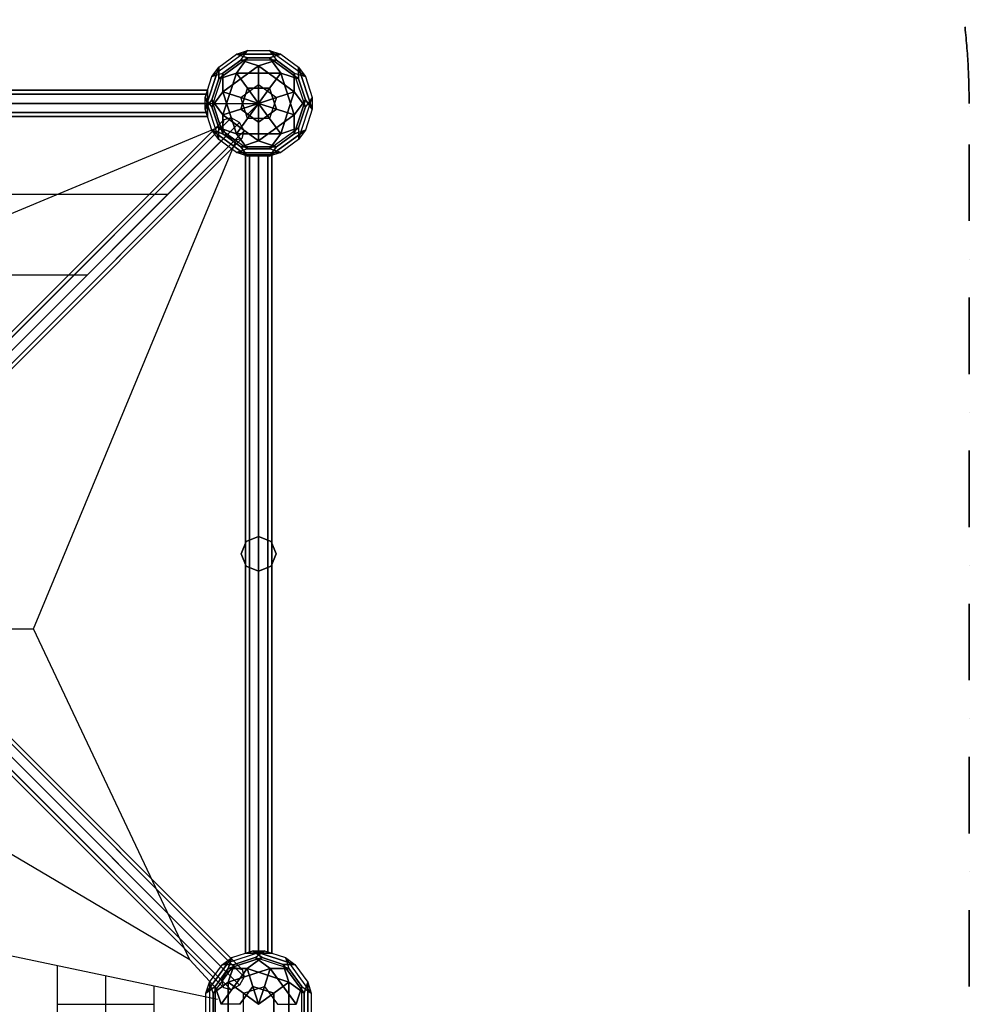
# Model space of a CAD drawing. Extents: x -7190 to 16897, y -9511 to 7723.
# Drawn here: x 14133 to 16305, y -2810 to -559 of the extents above; entities that cross this region are included whole.
import ezdxf

# ---------------------------------------------------------------- set-up
doc = ezdxf.new("R2010")
doc.units = 0
doc.header["$LTSCALE"] = 350
doc.header["$MEASUREMENT"] = 0
doc.linetypes.add('AUSGEZOGEN', pattern=[0])
doc.linetypes.add('STRICHPUNKT', pattern=[1, 0.5, -0.25, 0, -0.25])
doc.layers.add('PHOENIX-02', color=7, linetype='CONTINUOUS')
doc.layers.add('SICHER-MIN', color=7, linetype='STRICHPUNKT', lineweight=35)

msp = doc.modelspace()

# ---------------------------------------------------------------- linework, layer by layer
at = {"layer": 'PHOENIX-02', "linetype": 'AUSGEZOGEN'}
for p, q in [((14654.8, -629.5), (14573.2, -688.8)), ((14654.8, -629.5), (14573.2, -688.8)), ((14629.6, -637.7), (14654.8, -629.5)), ((14629.6, -637.7), (14654.8, -629.5)), ((14639.2, -650.9), (14654.8, -629.5)), ((14639.2, -650.9), (14654.8, -629.5)), ((14654.8, -629.5), (14705.2, -629.5)), ((14654.8, -629.5), (14705.2, -629.5)), ((14786.8, -688.8), (14705.2, -629.5)), ((14705.2, -629.5), (14730.4, -637.7)), ((14786.8, -688.8), (14705.2, -629.5)), ((14705.2, -629.5), (14720.8, -650.9)), ((14705.2, -629.5), (14730.4, -637.7)), ((14705.2, -629.5), (14720.8, -650.9)), ((14588.8, -667.3), (14629.6, -637.7)), ((14588.8, -667.3), (14629.6, -637.7)), ((14588.8, -693.8), (14654.8, -645.9)), ((14654.8, -645.9), (14588.8, -693.8)), ((14598.4, -680.6), (14639.2, -650.9)), ((14639.2, -650.9), (14598.4, -680.6)), ((14629.6, -637.7), (14654.8, -645.9)), ((14654.8, -645.9), (14629.6, -637.7)), ((14629.6, -637.7), (14730.4, -637.7)), ((14730.4, -637.7), (14629.6, -637.7)), ((14629.6, -680.6), (14654.8, -645.9)), ((14654.8, -645.9), (14629.6, -680.6)), ((14720.8, -650.9), (14639.2, -650.9)), ((14680, -664.2), (14639.2, -650.9)), ((14720.8, -650.9), (14639.2, -650.9)), ((14639.2, -650.9), (14680, -664.2)), ((14654.8, -645.9), (14705.2, -645.9)), ((14705.2, -645.9), (14654.8, -645.9)), ((14720.8, -650.9), (14680, -664.2)), ((14680, -664.2), (14720.8, -650.9)), ((14705.2, -645.9), (14730.4, -637.7)), ((14730.4, -637.7), (14705.2, -645.9)), ((14705.2, -645.9), (14705.2, -645.9)), ((14705.2, -645.9), (14771.2, -693.8)), ((14730.4, -680.6), (14705.2, -645.9)), ((14771.2, -693.8), (14705.2, -645.9)), ((14705.2, -645.9), (14730.4, -680.6)), ((14720.8, -650.9), (14761.6, -680.6)), ((14761.6, -680.6), (14720.8, -650.9)), ((14730.4, -637.7), (14771.3, -667.3)), ((14730.4, -637.7), (14771.3, -667.3)), ((14557.6, -763.3), (14588.7, -667.3)), ((14588.7, -667.3), (14557.6, -763.3)), ((14573.2, -688.8), (14588.7, -667.3)), ((14573.2, -688.8), (14588.8, -667.3)), ((14588.7, -667.3), (14588.8, -693.8)), ((14588.8, -693.8), (14588.8, -667.3)), ((14598.4, -723.5), (14680, -664.2)), ((14680, -664.2), (14598.4, -723.5)), ((14680, -664.2), (14761.6, -723.5)), ((14761.6, -723.5), (14680, -664.2)), ((14680, -664.2), (14680, -707.1)), ((14680, -707.1), (14680, -664.2)), ((14680, -664.2), (14680, -664.2)), ((14771.3, -667.3), (14771.2, -693.8)), ((14771.2, -693.8), (14771.3, -667.3)), ((14771.3, -667.3), (14802.4, -763.3)), ((14802.4, -763.3), (14771.3, -667.3)), ((14771.3, -667.3), (14786.8, -688.8)), ((14771.3, -667.3), (14786.8, -688.8)), ((14557.6, -736.7), (14573.2, -688.8)), ((14557.6, -736.7), (14573.2, -688.8)), ((14598.4, -680.6), (14573.2, -758.2)), ((14573.2, -688.8), (14598.4, -680.6)), ((14598.4, -680.6), (14573.2, -758.2)), ((14573.2, -688.8), (14598.4, -680.6)), ((14573.2, -741.8), (14588.8, -693.8)), ((14588.8, -693.8), (14573.2, -741.8)), ((14588.8, -693.8), (14629.6, -680.6)), ((14629.6, -680.6), (14588.8, -693.8)), ((14588.8, -693.8), (14588.8, -693.8)), ((14598.4, -776.5), (14629.6, -680.6)), ((14629.6, -680.6), (14598.4, -776.5)), ((14598.4, -723.5), (14598.4, -680.6)), ((14598.4, -680.6), (14598.4, -723.5)), ((14629.6, -680.6), (14654.8, -715.3)), ((14629.6, -680.6), (14730.4, -680.6)), ((14654.8, -715.3), (14629.6, -680.6)), ((14730.4, -680.6), (14629.6, -680.6)), ((14705.2, -715.3), (14730.4, -680.6)), ((14730.4, -680.6), (14705.2, -715.3)), ((14730.4, -680.6), (14761.6, -776.5)), ((14761.6, -776.5), (14730.4, -680.6)), ((14730.4, -680.6), (14771.2, -693.8)), ((14771.2, -693.8), (14730.4, -680.6)), ((14786.8, -758.2), (14761.6, -680.6)), ((14761.6, -680.6), (14786.8, -688.8)), ((14761.6, -680.6), (14786.8, -688.8)), ((14761.6, -723.5), (14761.6, -680.6)), ((14786.8, -758.2), (14761.6, -680.6)), ((14761.6, -680.6), (14761.6, -723.5)), ((14771.2, -693.8), (14786.8, -741.8)), ((14786.8, -741.8), (14771.2, -693.8)), ((14786.8, -688.8), (14802.4, -736.7)), ((14786.8, -688.8), (14802.4, -736.7)), ((14639.2, -736.7), (14680, -707.1)), ((14639.2, -736.7), (14680, -707.1)), ((14639.2, -763.3), (14654.8, -715.3)), ((14654.8, -715.3), (14639.2, -763.3)), ((14654.8, -715.3), (14680, -750)), ((14654.8, -715.3), (14654.8, -715.3)), ((14654.8, -715.3), (14705.2, -715.3)), ((14680, -750), (14654.8, -715.3)), ((14705.2, -715.3), (14654.8, -715.3)), ((14680, -707.1), (14720.8, -736.7)), ((14680, -750), (14680, -707.1)), ((14680, -707.1), (14720.8, -736.7)), ((14680, -707.1), (14680, -750)), ((14680, -750), (14705.2, -715.3)), ((14705.2, -715.3), (14680, -750)), ((14705.2, -715.3), (14705.2, -715.3)), ((14705.2, -715.3), (14720.8, -763.3)), ((14720.8, -763.3), (14705.2, -715.3)), ((14557.6, -763.3), (14557.6, -736.7)), ((14573.2, -758.2), (14557.6, -736.7)), ((14557.6, -736.7), (14588.8, -832.7)), ((14557.6, -763.3), (14557.6, -736.7)), ((14573.2, -758.2), (14557.6, -736.7)), ((14557.6, -736.7), (14588.8, -832.7)), ((14557.6, -763.3), (14573.2, -741.8)), ((14573.2, -741.8), (14557.6, -763.3)), ((14598.4, -723.5), (14573.2, -758.2)), ((14573.2, -758.2), (14598.4, -723.5)), ((14598.4, -776.5), (14573.2, -741.8)), ((14598.4, -819.4), (14573.2, -741.8)), ((14573.2, -741.8), (14598.4, -776.5)), ((14573.2, -741.8), (14598.4, -819.4)), ((14629.6, -819.4), (14598.4, -723.5)), ((14639.2, -736.7), (14598.4, -723.5)), ((14598.4, -723.5), (14629.6, -819.4)), ((14598.4, -723.5), (14598.4, -723.5)), ((14598.4, -723.5), (14639.2, -736.7)), ((14654.8, -784.7), (14639.2, -736.7)), ((14654.8, -784.7), (14639.2, -736.7)), ((14639.2, -736.7), (14680, -750)), ((14680, -750), (14639.2, -736.7)), ((14680, -750), (14720.8, -736.7)), ((14720.8, -736.7), (14680, -750)), ((14720.8, -736.7), (14705.2, -784.7)), ((14720.8, -736.7), (14705.2, -784.7)), ((14761.6, -723.5), (14720.8, -736.7)), ((14720.8, -736.7), (14761.6, -723.5)), ((14761.6, -723.5), (14730.4, -819.4)), ((14730.4, -819.4), (14761.6, -723.5)), ((14786.8, -758.2), (14761.6, -723.5)), ((14761.6, -723.5), (14761.6, -723.5)), ((14761.6, -723.5), (14786.8, -758.2)), ((14786.8, -741.8), (14761.6, -819.4)), ((14761.6, -776.5), (14786.8, -741.8)), ((14761.6, -819.4), (14786.8, -741.8)), ((14786.8, -741.8), (14761.6, -776.5)), ((14771.2, -832.7), (14802.4, -736.7)), ((14771.2, -832.7), (14802.4, -736.7)), ((14802.4, -736.7), (14786.8, -758.2)), ((14802.4, -736.7), (14786.8, -758.2)), ((14786.8, -741.8), (14786.8, -741.8)), ((14786.8, -741.8), (14802.4, -763.3)), ((14802.4, -763.3), (14786.8, -741.8)), ((14802.4, -736.7), (14802.4, -763.3)), ((14802.4, -736.7), (14802.4, -763.3)), ((14573.2, -811.2), (14557.6, -763.3)), ((14573.2, -811.2), (14557.6, -763.3)), ((14588.8, -806.2), (14573.2, -758.2)), ((14573.2, -758.2), (14588.7, -806.2)), ((14639.2, -763.3), (14598.4, -776.5)), ((14598.4, -776.5), (14639.2, -763.3)), ((14680, -750), (14639.2, -763.3)), ((14639.2, -763.3), (14680, -750)), ((14639.2, -763.3), (14639.2, -763.3)), ((14680, -792.9), (14639.2, -763.3)), ((14639.2, -763.3), (14680, -792.9)), ((14680, -750), (14654.8, -784.7)), ((14654.8, -784.7), (14680, -750)), ((14680, -750), (14680, -750)), ((14680, -750), (14680, -792.9)), ((14680, -750), (14680, -750)), ((14680, -750), (14705.2, -784.7)), ((14680, -792.9), (14680, -750)), ((14680, -750), (14720.8, -763.3)), ((14680, -750), (14680, -750)), ((14705.2, -784.7), (14680, -750)), ((14720.8, -763.3), (14680, -750)), ((14680, -750), (14680, -750)), ((14680, -750), (14680, -750)), ((14720.8, -763.3), (14680, -792.9)), ((14680, -792.9), (14720.8, -763.3)), ((14720.8, -763.3), (14720.8, -763.3)), ((14720.8, -763.3), (14761.6, -776.5)), ((14761.6, -776.5), (14720.8, -763.3)), ((14786.8, -758.2), (14771.3, -806.2)), ((14771.3, -806.2), (14786.8, -758.2)), ((14802.4, -763.3), (14786.8, -811.2)), ((14802.4, -763.3), (14786.8, -811.2)), ((14598.4, -776.5), (14598.4, -819.4)), ((14680, -835.8), (14598.4, -776.5)), ((14598.4, -819.4), (14598.4, -776.5)), ((14598.4, -776.5), (14680, -835.8)), ((14629.6, -819.4), (14654.8, -784.7)), ((14654.8, -784.7), (14629.6, -819.4)), ((14705.2, -784.7), (14654.8, -784.7)), ((14705.2, -784.7), (14654.8, -784.7)), ((14761.6, -776.5), (14680, -835.8)), ((14680, -835.8), (14761.6, -776.5)), ((14730.4, -819.4), (14705.2, -784.7)), ((14705.2, -784.7), (14730.4, -819.4)), ((14761.6, -776.5), (14761.6, -819.4)), ((14761.6, -819.4), (14761.6, -776.5)), ((14588.7, -806.2), (14629.6, -819.4)), ((14588.7, -806.2), (14654.8, -854.1)), ((14588.8, -832.7), (14588.7, -806.2)), ((14629.6, -819.4), (14588.7, -806.2)), ((14588.7, -806.2), (14654.8, -854.1)), ((14588.8, -832.7), (14588.8, -806.2)), ((14680, -792.9), (14680, -792.9)), ((14680, -792.9), (14680, -835.8)), ((14680, -835.8), (14680, -792.9)), ((14705.2, -854.1), (14771.3, -806.2)), ((14705.2, -854.1), (14771.3, -806.2)), ((14730.4, -819.4), (14771.3, -806.2)), ((14771.3, -806.2), (14730.4, -819.4)), ((14771.3, -806.2), (14771.2, -832.7)), ((14771.3, -806.2), (14771.2, -832.7)), ((14598.4, -819.4), (14573.2, -811.2)), ((14588.8, -832.7), (14573.2, -811.2)), ((14573.2, -811.2), (14598.4, -819.4)), ((14654.8, -870.5), (14573.2, -811.2)), ((14588.8, -832.7), (14573.2, -811.2)), ((14573.2, -811.2), (14654.8, -870.5)), ((14629.6, -862.3), (14588.8, -832.7)), ((14629.6, -862.3), (14588.8, -832.7)), ((14598.4, -819.4), (14598.4, -819.4)), ((14639.2, -849.1), (14598.4, -819.4)), ((14598.4, -819.4), (14639.2, -849.1)), ((14730.4, -819.4), (14629.6, -819.4)), ((14629.6, -819.4), (14654.8, -854.1)), ((14629.6, -819.4), (14730.4, -819.4)), ((14629.6, -819.4), (14629.6, -819.4)), ((14654.8, -854.1), (14629.6, -819.4)), ((14786.8, -811.2), (14705.2, -870.5)), ((14705.2, -870.5), (14786.8, -811.2)), ((14705.2, -854.1), (14730.4, -819.4)), ((14730.4, -819.4), (14705.2, -854.1)), ((14761.6, -819.4), (14720.8, -849.1)), ((14720.8, -849.1), (14761.6, -819.4)), ((14730.4, -819.4), (14730.4, -819.4)), ((14771.2, -832.7), (14730.4, -862.3)), ((14771.2, -832.7), (14730.4, -862.3)), ((14786.8, -811.2), (14761.6, -819.4)), ((14761.6, -819.4), (14786.8, -811.2)), ((14786.8, -811.2), (14771.2, -832.7)), ((14786.8, -811.2), (14771.2, -832.7)), ((14654.8, -854.1), (14629.6, -862.3)), ((14654.8, -854.1), (14629.6, -862.3)), ((14680, -835.8), (14639.2, -849.1)), ((14639.2, -849.1), (14680, -835.8)), ((14720.8, -849.1), (14639.2, -849.1)), ((14654.8, -870.5), (14639.2, -849.1)), ((14639.2, -849.1), (14720.8, -849.1)), ((14639.2, -849.1), (14654.8, -870.5)), ((14705.2, -854.1), (14654.8, -854.1)), ((14654.8, -854.1), (14705.2, -854.1)), ((14680, -835.8), (14720.8, -849.1)), ((14720.8, -849.1), (14680, -835.8)), ((14720.8, -849.1), (14705.2, -870.5)), ((14705.2, -870.5), (14720.8, -849.1)), ((14730.4, -862.3), (14705.2, -854.1)), ((14730.4, -862.3), (14705.2, -854.1)), ((14720.8, -849.1), (14720.8, -849.1)), ((14654.8, -870.5), (14629.6, -862.3)), ((14629.6, -862.3), (14730.4, -862.3)), ((14654.8, -870.5), (14629.6, -862.3)), ((14629.6, -862.3), (14730.4, -862.3)), ((14705.2, -870.5), (14654.8, -870.5)), ((14705.2, -870.5), (14654.8, -870.5)), ((14730.4, -862.3), (14705.2, -870.5)), ((14730.4, -862.3), (14705.2, -870.5)), ((14693.3, -2687.6), (14597.3, -2718.8)), ((14693.3, -2687.6), (14597.3, -2718.8)), ((14618.8, -2703.2), (14666.7, -2687.6)), ((14618.8, -2703.2), (14666.7, -2687.6)), ((14688.2, -2703.2), (14666.7, -2687.6)), ((14666.7, -2687.6), (14762.7, -2718.7)), ((14762.7, -2718.7), (14666.7, -2687.6)), ((14666.7, -2687.6), (14693.3, -2687.6)), ((14666.7, -2687.6), (14688.2, -2703.2)), ((14666.7, -2687.6), (14693.3, -2687.6)), ((14671.8, -2703.2), (14693.3, -2687.6)), ((14671.8, -2703.2), (14693.3, -2687.6)), ((14693.3, -2687.6), (14741.2, -2703.2)), ((14693.3, -2687.6), (14741.2, -2703.2)), ((14559.5, -2784.8), (14618.8, -2703.2)), ((14618.8, -2703.2), (14559.5, -2784.8)), ((14567.7, -2759.6), (14597.3, -2718.8)), ((14567.7, -2759.6), (14597.3, -2718.8)), ((14623.8, -2718.7), (14575.9, -2784.8)), ((14623.8, -2718.7), (14575.9, -2784.8)), ((14597.3, -2718.8), (14618.8, -2703.2)), ((14597.3, -2718.8), (14618.8, -2703.2)), ((14597.3, -2718.8), (14623.8, -2718.7)), ((14597.3, -2718.8), (14623.8, -2718.7)), ((14610.6, -2728.4), (14688.2, -2703.2)), ((14688.2, -2703.2), (14610.6, -2728.4)), ((14610.6, -2728.4), (14618.8, -2703.2)), ((14618.8, -2703.2), (14610.6, -2728.4)), ((14623.8, -2718.7), (14610.6, -2759.6)), ((14610.6, -2759.6), (14623.8, -2718.7)), ((14623.8, -2718.7), (14671.8, -2703.2)), ((14671.8, -2703.2), (14623.8, -2718.7)), ((14653.5, -2728.4), (14688.2, -2703.2)), ((14688.2, -2703.2), (14653.5, -2728.4)), ((14749.4, -2728.4), (14671.8, -2703.2)), ((14749.4, -2728.4), (14671.8, -2703.2)), ((14671.8, -2703.2), (14706.5, -2728.4)), ((14706.5, -2728.4), (14671.8, -2703.2)), ((14688.2, -2703.2), (14736.2, -2718.8)), ((14736.2, -2718.8), (14688.2, -2703.2)), ((14688.2, -2703.2), (14688.2, -2703.2)), ((14736.2, -2718.8), (14762.7, -2718.7)), ((14762.7, -2718.7), (14736.2, -2718.8)), ((14736.2, -2718.8), (14749.4, -2759.6)), ((14749.4, -2759.6), (14736.2, -2718.8)), ((14736.2, -2718.8), (14784.1, -2784.8)), ((14784.1, -2784.8), (14736.2, -2718.8)), ((14741.2, -2703.2), (14762.7, -2718.7)), ((14741.2, -2703.2), (14749.4, -2728.4)), ((14800.5, -2784.8), (14741.2, -2703.2)), ((14741.2, -2703.2), (14762.7, -2718.7)), ((14800.5, -2784.8), (14741.2, -2703.2)), ((14741.2, -2703.2), (14749.4, -2728.4)), ((14762.7, -2718.7), (14792.3, -2759.6)), ((14762.7, -2718.7), (14792.3, -2759.6)), ((14580.9, -2769.2), (14610.6, -2728.4)), ((14610.6, -2728.4), (14580.9, -2769.2)), ((14594.2, -2810), (14653.5, -2728.4)), ((14653.5, -2728.4), (14594.2, -2810)), ((14610.6, -2728.4), (14653.5, -2728.4)), ((14653.5, -2728.4), (14610.6, -2728.4)), ((14610.6, -2759.6), (14706.5, -2728.4)), ((14706.5, -2728.4), (14610.6, -2759.6)), ((14666.7, -2769.2), (14653.5, -2728.4)), ((14653.5, -2728.4), (14749.4, -2759.6)), ((14749.4, -2759.6), (14653.5, -2728.4)), ((14653.5, -2728.4), (14666.7, -2769.2)), ((14706.5, -2728.4), (14693.3, -2769.2)), ((14693.3, -2769.2), (14706.5, -2728.4)), ((14749.4, -2728.4), (14706.5, -2728.4)), ((14706.5, -2728.4), (14765.8, -2810)), ((14765.8, -2810), (14706.5, -2728.4)), ((14706.5, -2728.4), (14706.5, -2728.4)), ((14706.5, -2728.4), (14749.4, -2728.4)), ((14749.4, -2728.4), (14779.1, -2769.2)), ((14779.1, -2769.2), (14749.4, -2728.4)), ((14559.5, -2784.8), (14567.7, -2759.6)), ((14559.5, -2784.8), (14567.7, -2759.6)), ((14575.9, -2784.8), (14567.7, -2759.6)), ((14567.7, -2759.6), (14567.7, -2860.4)), ((14567.7, -2759.6), (14567.7, -2860.4)), ((14575.9, -2784.8), (14567.7, -2759.6)), ((14575.9, -2784.8), (14610.6, -2759.6)), ((14610.6, -2759.6), (14575.9, -2784.8)), ((14610.6, -2759.6), (14645.3, -2784.8)), ((14610.6, -2759.6), (14610.6, -2759.6)), ((14610.6, -2860.4), (14610.6, -2759.6)), ((14610.6, -2759.6), (14610.6, -2860.4)), ((14645.3, -2784.8), (14610.6, -2759.6)), ((14714.7, -2784.8), (14749.4, -2759.6)), ((14749.4, -2759.6), (14714.7, -2784.8)), ((14749.4, -2759.6), (14749.4, -2860.4)), ((14749.4, -2860.4), (14749.4, -2759.6)), ((14749.4, -2759.6), (14784.1, -2784.8)), ((14784.1, -2784.8), (14749.4, -2759.6)), ((14784.1, -2784.8), (14792.3, -2759.6)), ((14792.3, -2759.6), (14784.1, -2784.8)), ((14792.3, -2759.6), (14792.3, -2860.4)), ((14792.3, -2860.4), (14792.3, -2759.6)), ((14792.3, -2759.6), (14800.5, -2784.8)), ((14792.3, -2759.6), (14800.5, -2784.8)), ((14580.9, -2769.2), (14559.5, -2784.8)), ((14559.5, -2784.8), (14580.9, -2769.2)), ((14559.5, -2835.2), (14559.5, -2784.8)), ((14559.5, -2835.2), (14559.5, -2784.8)), ((14575.9, -2835.2), (14575.9, -2784.8)), ((14575.9, -2784.8), (14575.9, -2835.2)), ((14594.2, -2810), (14580.9, -2769.2)), ((14580.9, -2850.8), (14580.9, -2769.2)), ((14580.9, -2769.2), (14580.9, -2769.2)), ((14580.9, -2769.2), (14594.2, -2810)), ((14580.9, -2769.2), (14580.9, -2850.8)), ((14637.1, -2810), (14666.7, -2769.2)), ((14666.7, -2769.2), (14637.1, -2810)), ((14645.3, -2784.8), (14693.3, -2769.2)), ((14645.3, -2784.8), (14693.3, -2769.2)), ((14680, -2810), (14645.3, -2784.8)), ((14645.3, -2835.2), (14645.3, -2784.8)), ((14645.3, -2835.2), (14645.3, -2784.8)), ((14645.3, -2784.8), (14680, -2810)), ((14680, -2810), (14666.7, -2769.2)), ((14666.7, -2769.2), (14714.7, -2784.8)), ((14714.7, -2784.8), (14666.7, -2769.2)), ((14666.7, -2769.2), (14666.7, -2769.2)), ((14666.7, -2769.2), (14680, -2810)), ((14680, -2810), (14693.3, -2769.2)), ((14693.3, -2769.2), (14680, -2810)), ((14680, -2810), (14714.7, -2784.8)), ((14714.7, -2784.8), (14680, -2810)), ((14693.3, -2769.2), (14722.9, -2810)), ((14693.3, -2769.2), (14722.9, -2810)), ((14714.7, -2784.8), (14714.7, -2835.2)), ((14714.7, -2835.2), (14714.7, -2784.8)), ((14714.7, -2784.8), (14714.7, -2784.8)), ((14779.1, -2769.2), (14765.8, -2810)), ((14765.8, -2810), (14779.1, -2769.2)), ((14779.1, -2850.8), (14779.1, -2769.2)), ((14779.1, -2769.2), (14800.5, -2784.8)), ((14779.1, -2850.8), (14779.1, -2769.2)), ((14779.1, -2769.2), (14800.5, -2784.8)), ((14784.1, -2784.8), (14784.1, -2835.2)), ((14784.1, -2835.2), (14784.1, -2784.8)), ((14784.1, -2784.8), (14784.1, -2784.8)), ((14800.5, -2784.8), (14800.5, -2835.2)), ((14800.5, -2784.8), (14800.5, -2835.2)), ((14637.1, -2810), (14594.2, -2810)), ((14722.9, -2810), (14765.8, -2810))]:
    msp.add_line(p, q, dxfattribs=at)
at = {"layer": 'PHOENIX-02'}
for p, q in [((14563, -720), (12737, -720)), ((12737, -720), (14563, -720)), ((14563, -728.8), (14563, -720)), ((14563, -720), (14563, -728.8)), ((14563, -728.8), (12737, -728.8)), ((12737, -728.8), (14563, -728.8)), ((14563, -728.8), (12737, -728.8)), ((12737, -728.8), (14563, -728.8)), ((14563, -750), (14563, -728.8)), ((14563, -728.8), (14563, -750)), ((12620, -750), (14680, -750)), ((12737, -750), (14563, -750)), ((14563, -750), (12737, -750)), ((12737, -750), (14563, -750)), ((14563, -750), (12737, -750)), ((14563, -750), (14563, -771.2)), ((14563, -771.2), (14563, -750)), ((14679.8, -750.2), (14651.3, -778.7)), ((14563, -771.2), (12737, -771.2)), ((12737, -771.2), (14563, -771.2)), ((14563, -771.2), (12737, -771.2)), ((12737, -771.2), (14563, -771.2)), ((14563, -780), (12737, -780)), ((12737, -780), (14563, -780)), ((14600.3, -787.3), (13687.3, -1700.3)), ((13687.3, -1700.3), (14600.3, -787.3)), ((14600.3, -787.3), (13687.3, -1700.3)), ((13687.3, -1700.3), (14600.3, -787.3)), ((14617.1, -782.9), (13704.1, -1695.9)), ((13704.1, -1695.9), (14617.1, -782.9)), ((14617.1, -782.9), (13704.1, -1695.9)), ((13704.1, -1695.9), (14617.1, -782.9)), ((14563, -771.2), (14563, -780)), ((14563, -780), (14563, -771.2)), ((14600.3, -787.3), (14595.9, -804.1)), ((14600.3, -787.3), (14595.9, -804.1)), ((14617.1, -782.9), (14600.3, -787.3)), ((14617.1, -782.9), (14600.3, -787.3)), ((14636.5, -793.5), (14617.1, -782.9)), ((14636.5, -793.5), (14617.1, -782.9)), ((13478.2, -1265.2), (14593.9, -802.5)), ((14595.9, -804.1), (13682.9, -1717.1)), ((13682.9, -1717.1), (14595.9, -804.1)), ((14595.9, -804.1), (13682.9, -1717.1)), ((13682.9, -1717.1), (14595.9, -804.1)), ((13723.5, -1706.5), (14636.5, -793.5)), ((14636.5, -793.5), (13723.5, -1706.5)), ((13723.5, -1706.5), (14636.5, -793.5)), ((14636.5, -793.5), (13723.5, -1706.5)), ((14595.9, -804.1), (14606.5, -823.5)), ((14595.9, -804.1), (14606.5, -823.5)), ((14647.1, -812.9), (14636.5, -793.5)), ((14647.1, -812.9), (14636.5, -793.5)), ((14606.5, -823.5), (13693.5, -1736.5)), ((13693.5, -1736.5), (14606.5, -823.5)), ((14606.5, -823.5), (13693.5, -1736.5)), ((13693.5, -1736.5), (14606.5, -823.5)), ((14642.7, -829.7), (13729.7, -1742.7)), ((13729.7, -1742.7), (14642.7, -829.7)), ((14642.7, -829.7), (13729.7, -1742.7)), ((13729.7, -1742.7), (14642.7, -829.7)), ((14647.1, -812.9), (13734.1, -1725.9)), ((13734.1, -1725.9), (14647.1, -812.9)), ((14647.1, -812.9), (13734.1, -1725.9)), ((13734.1, -1725.9), (14647.1, -812.9)), ((13821.5, -1608.5), (14610.7, -819.3)), ((13821.6, -1608.4), (14610.7, -819.3)), ((14606.5, -823.5), (14625.9, -834.1)), ((14606.5, -823.5), (14625.9, -834.1)), ((14625.9, -834.1), (14642.7, -829.7)), ((14625.9, -834.1), (14642.7, -829.7)), ((14642.7, -829.7), (14647.1, -812.9)), ((14642.7, -829.7), (14647.1, -812.9)), ((14625.9, -834.1), (13712.9, -1747.1)), ((13712.9, -1747.1), (14625.9, -834.1)), ((14625.9, -834.1), (13712.9, -1747.1)), ((13712.9, -1747.1), (14625.9, -834.1)), ((14164.8, -1951.8), (14627.5, -836.1)), ((14658.8, -867), (14650, -867)), ((14650, -867), (14650, -2693)), ((14650, -2693), (14650, -867)), ((14650, -867), (14658.8, -867)), ((14680, -867), (14658.8, -867)), ((14658.8, -867), (14658.8, -2693)), ((14658.8, -2693), (14658.8, -867)), ((14658.8, -867), (14658.8, -2693)), ((14658.8, -2693), (14658.8, -867)), ((14658.8, -867), (14680, -867)), ((14680, -2693), (14680, -867)), ((14680, -867), (14701.2, -867)), ((14701.2, -867), (14680, -867)), ((14680, -867), (14680, -2693)), ((14680, -2693), (14680, -867)), ((14680, -867), (14680, -2693)), ((14701.2, -867), (14701.2, -2693)), ((14701.2, -2693), (14701.2, -867)), ((14701.2, -867), (14710, -867)), ((14710, -867), (14701.2, -867)), ((14701.2, -867), (14701.2, -2693)), ((14701.2, -2693), (14701.2, -867)), ((14710, -867), (14710, -2693)), ((14710, -2693), (14710, -867)), ((14471.6, -958.4), (12828.4, -958.4)), ((14286.8, -1143.1), (13013.2, -1143.1)), ((14640, -1780), (14651.7, -1751.7)), ((14651.7, -1751.7), (14640, -1780)), ((14640, -1780), (14651.7, -1751.7)), ((14651.7, -1751.7), (14640, -1780)), ((14640, -1780), (14651.7, -1751.7)), ((14651.7, -1751.7), (14640, -1780)), ((14651.7, -1751.7), (14680, -1740)), ((14680, -1740), (14651.7, -1751.7)), ((14651.7, -1751.7), (14680, -1740)), ((14680, -1740), (14651.7, -1751.7)), ((14651.7, -1751.7), (14680, -1740)), ((14680, -1740), (14651.7, -1751.7)), ((14651.7, -1751.7), (14651.7, -1751.7)), ((14651.7, -1751.7), (14651.7, -1751.7)), ((14651.7, -1751.7), (14651.7, -1751.7)), ((14651.7, -1751.7), (14651.7, -1751.7)), ((14651.7, -1751.7), (14651.7, -1751.7)), ((14651.7, -1751.7), (14651.7, -1751.7)), ((14680, -1740), (14708.3, -1751.7)), ((14708.3, -1751.7), (14680, -1740)), ((14680, -1740), (14680, -1740)), ((14680, -1740), (14680, -1740)), ((14680, -1740), (14708.3, -1751.7)), ((14708.3, -1751.7), (14680, -1740)), ((14680, -1740), (14680, -1740)), ((14680, -1740), (14680, -1740)), ((14680, -1740), (14708.3, -1751.7)), ((14708.3, -1751.7), (14680, -1740)), ((14680, -1740), (14680, -1740)), ((14680, -1740), (14680, -1740)), ((14708.3, -1751.7), (14720, -1780)), ((14720, -1780), (14708.3, -1751.7)), ((14708.3, -1751.7), (14708.3, -1751.7)), ((14708.3, -1751.7), (14708.3, -1751.7)), ((14708.3, -1751.7), (14720, -1780)), ((14720, -1780), (14708.3, -1751.7)), ((14708.3, -1751.7), (14708.3, -1751.7)), ((14708.3, -1751.7), (14708.3, -1751.7)), ((14708.3, -1751.7), (14720, -1780)), ((14720, -1780), (14708.3, -1751.7)), ((14708.3, -1751.7), (14708.3, -1751.7)), ((14708.3, -1751.7), (14708.3, -1751.7)), ((14640, -1780), (14640, -1780)), ((14651.7, -1808.3), (14640, -1780)), ((14640, -1780), (14640, -1780)), ((14640, -1780), (14651.7, -1808.3)), ((14640, -1780), (14640, -1780)), ((14651.7, -1808.3), (14640, -1780)), ((14640, -1780), (14640, -1780)), ((14640, -1780), (14651.7, -1808.3)), ((14640, -1780), (14640, -1780)), ((14651.7, -1808.3), (14640, -1780)), ((14640, -1780), (14640, -1780)), ((14640, -1780), (14651.7, -1808.3)), ((14680, -1780), (14680, -1780)), ((14720, -1780), (14708.3, -1808.3)), ((14708.3, -1808.3), (14720, -1780)), ((14720, -1780), (14708.3, -1808.3)), ((14708.3, -1808.3), (14720, -1780)), ((14720, -1780), (14708.3, -1808.3)), ((14708.3, -1808.3), (14720, -1780)), ((14720, -1780), (14720, -1780)), ((14720, -1780), (14720, -1780)), ((14720, -1780), (14720, -1780)), ((14720, -1780), (14720, -1780)), ((14720, -1780), (14720, -1780)), ((14720, -1780), (14720, -1780)), ((14606.5, -2736.5), (13693.5, -1823.5)), ((13693.5, -1823.5), (14606.5, -2736.5)), ((14606.5, -2736.5), (13693.5, -1823.5)), ((13693.5, -1823.5), (14606.5, -2736.5)), ((14625.9, -2725.9), (13712.9, -1812.9)), ((13712.9, -1812.9), (14625.9, -2725.9)), ((14625.9, -2725.9), (13712.9, -1812.9)), ((13712.9, -1812.9), (14625.9, -2725.9)), ((14642.7, -2730.3), (13729.7, -1817.3)), ((13729.7, -1817.3), (14642.7, -2730.3)), ((14642.7, -2730.3), (13729.7, -1817.3)), ((13729.7, -1817.3), (14642.7, -2730.3)), ((14651.7, -1808.3), (14651.7, -1808.3)), ((14680, -1820), (14651.7, -1808.3)), ((14651.7, -1808.3), (14651.7, -1808.3)), ((14651.7, -1808.3), (14680, -1820)), ((14651.7, -1808.3), (14651.7, -1808.3)), ((14680, -1820), (14651.7, -1808.3)), ((14651.7, -1808.3), (14651.7, -1808.3)), ((14651.7, -1808.3), (14680, -1820)), ((14651.7, -1808.3), (14651.7, -1808.3)), ((14680, -1820), (14651.7, -1808.3)), ((14651.7, -1808.3), (14651.7, -1808.3)), ((14651.7, -1808.3), (14680, -1820)), ((14708.3, -1808.3), (14680, -1820)), ((14680, -1820), (14708.3, -1808.3)), ((14708.3, -1808.3), (14680, -1820)), ((14680, -1820), (14708.3, -1808.3)), ((14708.3, -1808.3), (14680, -1820)), ((14680, -1820), (14708.3, -1808.3)), ((14680, -1820), (14680, -1820)), ((14680, -1820), (14680, -1820)), ((14680, -1820), (14680, -1820)), ((14680, -1820), (14680, -1820)), ((14680, -1820), (14680, -1820)), ((14680, -1820), (14680, -1820)), ((14708.3, -1808.3), (14708.3, -1808.3)), ((14708.3, -1808.3), (14708.3, -1808.3)), ((14708.3, -1808.3), (14708.3, -1808.3)), ((14708.3, -1808.3), (14708.3, -1808.3)), ((14708.3, -1808.3), (14708.3, -1808.3)), ((14708.3, -1808.3), (14708.3, -1808.3)), ((14595.9, -2755.9), (13682.9, -1842.9)), ((13682.9, -1842.9), (14595.9, -2755.9)), ((14595.9, -2755.9), (13682.9, -1842.9)), ((13682.9, -1842.9), (14595.9, -2755.9)), ((14647.1, -2747.1), (13734.1, -1834.1)), ((13734.1, -1834.1), (14647.1, -2747.1)), ((14647.1, -2747.1), (13734.1, -1834.1)), ((13734.1, -1834.1), (14647.1, -2747.1)), ((14600.3, -2772.7), (13687.3, -1859.7)), ((13687.3, -1859.7), (14600.3, -2772.7)), ((14600.3, -2772.7), (13687.3, -1859.7)), ((13687.3, -1859.7), (14600.3, -2772.7)), ((14617.1, -2777.1), (13704.1, -1864.1)), ((13704.1, -1864.1), (14617.1, -2777.1)), ((14617.1, -2777.1), (13704.1, -1864.1)), ((13704.1, -1864.1), (14617.1, -2777.1)), ((13723.5, -1853.5), (14636.5, -2766.5)), ((14636.5, -2766.5), (13723.5, -1853.5)), ((13723.5, -1853.5), (14636.5, -2766.5)), ((14636.5, -2766.5), (13723.5, -1853.5)), ((13821.5, -1951.8), (14164.8, -1951.8)), ((14522.4, -2708), (14164.8, -1951.8)), ((14522.4, -2708), (13821.5, -2295.1)), ((14585.7, -2798.9), (13821.5, -2638.4)), ((14585.7, -2798.9), (13821.5, -2638.4)), ((14650, -2693), (14658.8, -2693)), ((14658.8, -2693), (14650, -2693)), ((14658.8, -2693), (14680, -2693)), ((14680, -2693), (14658.8, -2693)), ((14701.2, -2693), (14680, -2693)), ((14680, -2693), (14701.2, -2693)), ((14710, -2693), (14701.2, -2693)), ((14701.2, -2693), (14710, -2693)), ((14218.9, -2721.8), (14218.9, -2898.3)), ((14585.3, -2775.9), (14522.4, -2708)), ((14329.7, -2745.1), (14329.7, -2875.1)), ((14595.9, -2755.9), (14606.5, -2736.5)), ((14595.9, -2755.9), (14606.5, -2736.5)), ((14606.5, -2736.5), (14625.9, -2725.9)), ((14606.5, -2736.5), (14625.9, -2725.9)), ((14625.9, -2725.9), (14642.7, -2730.3)), ((14625.9, -2725.9), (14642.7, -2730.3)), ((14642.7, -2730.3), (14647.1, -2747.1)), ((14642.7, -2730.3), (14647.1, -2747.1)), ((14440.4, -2768.4), (14440.4, -2851.9)), ((14600.3, -2772.7), (14595.9, -2755.9)), ((14600.3, -2772.7), (14595.9, -2755.9)), ((14636.5, -2766.5), (14617.1, -2777.1)), ((14636.5, -2766.5), (14617.1, -2777.1)), ((14647.1, -2747.1), (14636.5, -2766.5)), ((14647.1, -2747.1), (14636.5, -2766.5)), ((14617.1, -2777.1), (14600.3, -2772.7)), ((14617.1, -2777.1), (14600.3, -2772.7)), ((14218.9, -2810), (14440.4, -2810))]:
    msp.add_line(p, q, dxfattribs=at)
at = {"layer": 'SICHER-MIN'}
msp.add_lwpolyline([(5560, -7040, 0.375565), (7046.6, -5740), (9187.5, -5740, 0.256896), (10560, -6495), (14680, -6495, 0.414214), (16305, -4870), (16305, -750, 0.237689), (15647, 556), (15647, 2250, 0.414214), (14050, 3847), (13250, 3847, 0.414214), (11653, 2250), (11653, 875), (10560, 875, 0.414214), (8935, -750), (8935, -1940), (7170, -1940), (7170, 903, 0.910308), (3978.3, 1203.4, 0.220258)], format="xyb", dxfattribs=at)

doc.saveas('drawing.dxf')
